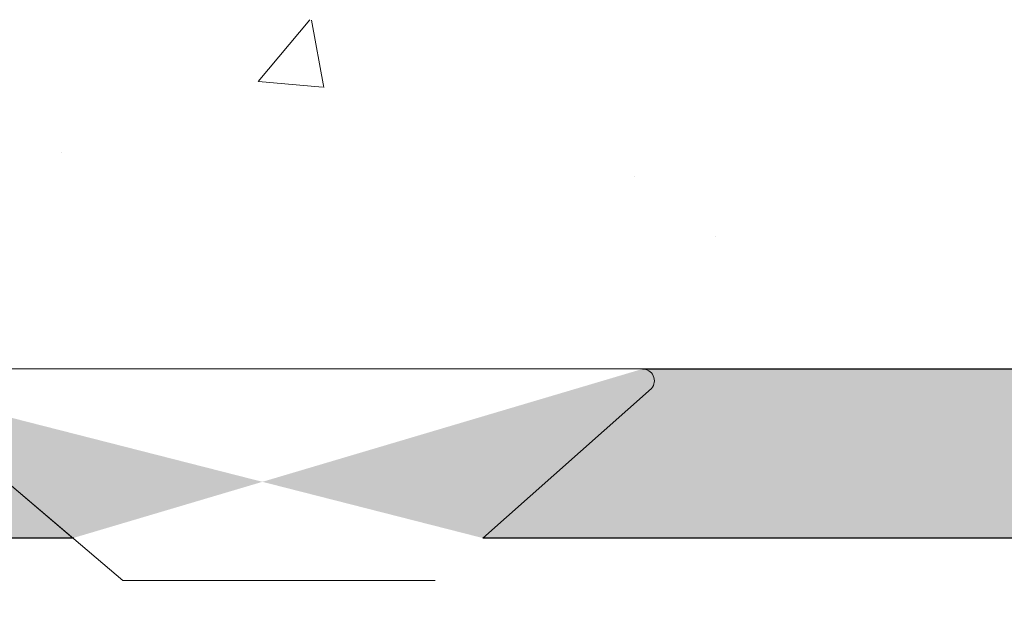
# Model space of a CAD drawing. Units: millimetres. Extents: x 39 to 1528, y 575 to 792.
# Drawn here: x 1331 to 1343, y 736 to 743 of the extents above; entities that cross this region are included whole.
import ezdxf

# ---------------------------------------------------------------- set-up
doc = ezdxf.new("R2010")
doc.units = ezdxf.units.MM
for name, color, linetype, lineweight in [('Gipsp Sch', 253, 'Continuous', 5), ('Montagebügel Lienen', 255, 'Continuous', 0), ('Profile', 251, 'Continuous', 0), ('Profile Sch', 251, 'Continuous', 15), ('Schrafur Montageb', 253, 'Continuous', 20)]:
    doc.layers.add(name, color=color, linetype=linetype, lineweight=lineweight)

# ---------------------------------------------------------------- blocks, each defined once
blk = doc.blocks.new('Block42')
at = {"layer": 'Schrafur Montageb'}
h = blk.add_hatch(color=256, dxfattribs=at)
edge = h.paths.add_edge_path()
edge.add_line((16978.3748475158, 3404.572719560229), (16978.3748475158, 3398.549604863013))
edge.add_line((16978.3748475158, 3398.549604863013), (16980.3748475158, 3398.549604863013))
edge.add_line((16980.3748475158, 3398.549604863013), (16980.3748475158, 3404.572719560229))
edge.add_arc((16976.3748475158, 3404.572719560229), 4, 0, 89.99999999994789)
edge.add_line((16976.3748475158, 3408.572719560229), (16976.1748475158, 3408.572719560229))
edge.add_line((16976.1748475158, 3408.572719560229), (16976.1748475158, 3436.549604863013))
edge.add_line((16976.1748475158, 3436.549604863013), (16976.3748475158, 3436.549604863013))
edge.add_arc((16976.3748475158, 3440.549604863013), 4, 270, 0)
edge.add_line((16980.3748475158, 3440.549604863013), (16980.3748475158, 3446.549604863013))
edge.add_line((16980.3748475158, 3446.549604863013), (16978.3748475158, 3446.549604863013))
edge.add_line((16978.3748475158, 3446.549604863013), (16978.3748475158, 3440.549604863013))
edge.add_arc((16976.3748475158, 3440.549604863013), 2, 270, 360, ccw=False)
edge.add_line((16976.3748475158, 3438.549604863013), (16976.17484751579, 3438.549604863013))
edge.add_line((16976.17484751579, 3438.549604863013), (16976.1748475158, 3449.049604863013))
edge.add_arc((16974.17484751579, 3449.049604863013), 2.000000000001819, 0, 89.99999999979156)
edge.add_line((16974.17484751579, 3451.049604863014), (16944.97202823556, 3451.049604863224))
edge.add_arc((16944.97289244613, 3450.909607530607), 0.14, 320.05330422271663, 90.35368523739282, ccw=False)
edge.add_line((16945.08022234277, 3450.819717079009), (16943.08488184731, 3449.049604863013))
edge.add_line((16943.08488184731, 3449.049604863013), (16974.17484751579, 3449.049604863013))
edge.add_line((16974.17484751579, 3449.049604863013), (16974.17484751579, 3390.049604863014))
edge.add_line((16974.17484751579, 3390.049604863014), (16969.84828761783, 3385.325321429891))
edge.add_arc((16972.58117928332, 3383.273719820661), 3.417274647770389, 143.1041764940115, 175.4135203410137)
edge.add_line((16969.17484751579, 3383.54697777184), (16969.17484751578, 3379.161541242358))
edge.add_line((16969.17484751578, 3379.161541242358), (16971.1715091131, 3381.516934759641))
edge.add_arc((16971.26139956469, 3381.409604863009), 0.14, 359.6463147629552, 129.9466957776389, ccw=False)
edge.add_line((16971.40139689731, 3381.40874065243), (16971.40139689731, 3384.049604863014))
edge.add_line((16971.40139689731, 3384.049604863014), (16975.39544007474, 3388.44177029721))
edge.add_arc((16973.84152720126, 3390.182384692151), 2.333320314539521, 311.756505881146, 4.274665491886966e-11)
edge.add_line((16976.1748475158, 3390.182384692151), (16976.1748475158, 3406.572719560229))
edge.add_line((16976.1748475158, 3406.572719560229), (16976.3748475158, 3406.572719560229))
edge.add_arc((16976.3748475158, 3404.572719560229), 2, 360, 90, ccw=False)
edge = h.paths.add_edge_path()
edge.add_line((16969.17484751579, 3374.832990884186), (16969.17484568612, 3366.049604863013))
edge.add_line((16969.17484568612, 3366.049604863013), (16971.40139689731, 3366.049604863013))
edge.add_line((16971.40139689731, 3366.049604863013), (16971.40139689731, 3372.690469073597))
edge.add_arc((16971.26139956469, 3372.689604863018), 0.14, 230.0533042227071, 0.35368523739077773, ccw=False)
edge.add_line((16971.1715091131, 3372.582274966384), (16969.17484751579, 3374.832990884186))
edge = h.paths.add_edge_path()
edge.add_line((16936.25375665672, 3451.049604863224), (16876.17484751555, 3451.049604863224))
edge.add_line((16876.17484751555, 3451.049604863224), (16876.17484751555, 3449.049604863226))
edge.add_line((16876.17484751555, 3449.049604863013), (16938.2337034964, 3449.049604863013))
edge.add_line((16938.2337034964, 3449.049604863012), (16936.14556254951, 3450.819717079009))
edge.add_arc((16936.25289244614, 3450.909607530607), 0.14, 89.64631476267732, 219.9466957773535, ccw=False)
edge = h.paths.add_edge_path()
edge.add_line((16945.08022234277, 3450.819717079009), (16943.08488184731, 3449.049604863013))
edge.add_line((16936.14556254951, 3450.819717079009), (16938.2337034964, 3449.049604863012))
edge.add_arc((16944.97289244614, 3450.909607530607), 0.14, 320.0533042226465, 90.35368523732278)
at = {"color": 0, "linetype": 'ByBlock', "lineweight": -3}
blk.add_line((16974.17484751579, 3449.049604863013), (16943.08488184731, 3449.049604863013), dxfattribs=at)
at = {"layer": 'Montagebügel Lienen', "color": 0, "linetype": 'ByBlock', "lineweight": -3}
blk.add_line((16944.97202823556, 3451.049604863224), (16974.17484751579, 3451.049604863014), dxfattribs=at)
at = {"layer": 'Montagebügel Lienen'}
for p, q in [((16938.2337034964, 3449.049604863013), (16876.17484751555, 3449.049604863013)), ((16943.08488184731, 3449.049604863013), (16974.17484751579, 3449.049604863013))]:
    blk.add_line(p, q, dxfattribs=at)
at = {"layer": 'Profile'}
for p, q in [((16936.14556254951, 3450.819717079009), (16938.2337034964, 3449.049604863012)), ((16936.14556254951, 3450.819717079009), (16938.2337034964, 3449.049604863012)), ((16936.14556254951, 3450.819717079009), (16938.82353642538, 3448.549604863228)), ((16945.08022234277, 3450.819717079009), (16943.08488184731, 3449.049604863013)), ((16945.08022234277, 3450.819717079009), (16943.08488184731, 3449.049604863013)), ((16938.82353642538, 3448.549604863228), (16942.52126207322, 3448.549604863228)), ((16938.82353642538, 3448.549604863228), (16942.52126207321, 3448.549604863228))]:
    blk.add_line(p, q, dxfattribs=at)
at = {"layer": 'Profile Sch'}
blk.add_line((16936.25375665673, 3451.049604863224), (16944.97202823554, 3451.049604863224), dxfattribs=at)
for centre in [(16944.97289244614, 3450.909607530607), (16944.97289244613, 3450.909607530607)]:
    blk.add_arc(centre, 0.14, 320.0533042226803, 90.35368523735644, dxfattribs=at)

msp = doc.modelspace()

# ---------------------------------------------------------------- linework, layer by layer
for p, q in [((1332.031013980553, 737.0047255753383), (1257.959651491854, 737.0047255753383)), ((1332.018507472961, 737.00434265715), (1257.959651491857, 737.0043426573619)), ((1362.959651492348, 737.0043426571509), (1336.869685823867, 737.0043426571509))]:
    msp.add_line(p, q)
at = {"layer": 'Gipsp Sch'}
for p, q in [((1334.208992199839, 742.4053540459898), (1334.821247398065, 743.1350113780603)), ((1334.986957242565, 742.3333152075269), (1334.8401183396, 743.1293859245965)), ((1334.212342891156, 742.4033027143122), (1334.971443251104, 742.3368900383383)), ((1331.885451972373, 741.5622229583204), (1331.885451972373, 741.5622229583204)), ((1338.664981730717, 741.2757857586865), (1338.664981730717, 741.2757857586865)), ((1339.623011480789, 740.5675355213056), (1339.623011480789, 740.5675355213056))]:
    msp.add_line(p, q, dxfattribs=at)

# ---------------------------------------------------------------- block references
msp.add_blockref('Block42', (-15606.21519602344, -2712.045262205861))

doc.saveas('drawing.dxf')
